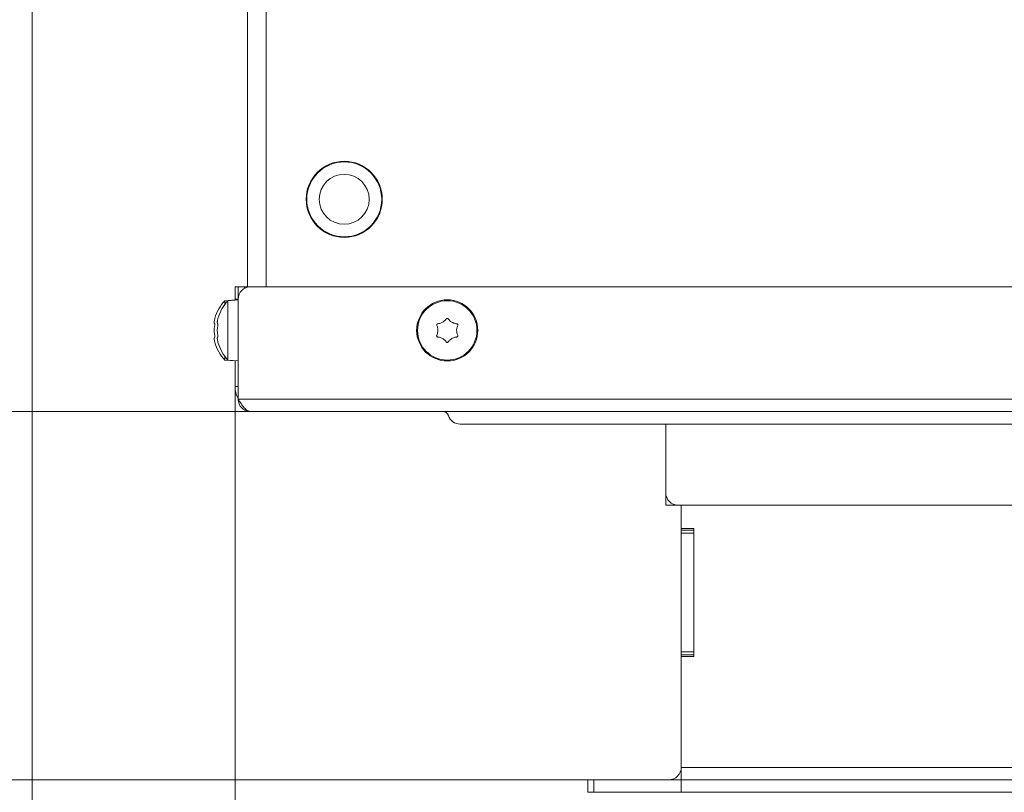
# Model space of a CAD drawing. Extents: x 968 to 4048, y -1350 to 1713.
# Drawn here: x 1178 to 1336, y -1047 to -923 of the extents above; entities that cross this region are included whole.
import ezdxf

# ---------------------------------------------------------------- set-up
doc = ezdxf.new("R2010")
doc.units = 0
doc.header["$LTSCALE"] = 5
doc.layers.add('LAYER14', color=30, linetype='Continuous')
doc.layers.add('SLD-0', color=7, linetype='Continuous')
doc.styles.add('Brunner 2014', font='arial.ttf', dxfattribs={"height": 35})
doc.dimstyles.new('Brunner 2014', dxfattribs={"dimscale": 5, "dimtxt": 35, "dimasz": 5, "dimexe": 3.175, "dimexo": 0, "dimgap": 0.762, "dimtad": 1, "dimdec": 0, "dimrnd": 1e-08, "dimtxsty": 'Brunner 2014', "dimcen": 0.09, "dimdle": 10, "dimclrd": 7, "dimclre": 7, "dimclrt": 7, "dimadec": 1, "dimazin": 2, "dimtfac": 0.666667, "dimtdec": 0, "dimtmove": 0, "dimatfit": 3, "dimldrblk": 'Filled-1', "dimfxl": 1, "dimtolj": 1, "dimlwd": 5, "dimlwe": 5, "dimarcsym": 0})

# ---------------------------------------------------------------- blocks, each defined once
blk = doc.blocks.new('*D79')
at = {"layer": 'Defpoints', "color": 0, "lineweight": 5, "transparency": 16777216}
for p in [(1212.76, -982.21), (2380.76, -982.21), (2380.76, -1238.34)]:
    blk.add_point(p, dxfattribs=at)
at = {"layer": 'SLD-0', "color": 7, "linetype": 'Continuous', "lineweight": 5, "transparency": 16777216}
for p, q in [((1212.76, -982.21), (1212.76, -1254.22)), ((2380.76, -982.21), (2380.76, -1254.22)), ((1237.76, -1238.34), (2355.76, -1238.34))]:
    blk.add_line(p, q, dxfattribs=at)
at = {"layer": 'SLD-0', "color": 7, "lineweight": 5, "transparency": 16777216}
for points in [[(1237.76, -1234.17), (1237.76, -1242.51), (1212.76, -1238.34)], [(2355.76, -1234.17), (2355.76, -1242.51), (2380.76, -1238.34)]]:
    blk.add_solid(points, dxfattribs=at)
at = {"layer": 'SLD-0', "color": 7, "lineweight": 9, "transparency": 16777216, "insert": (1792.89, -1198.79), "char_height": 35, "attachment_point": 2, "style": 'Brunner 2014'}
blk.add_mtext('\\A1;1168', dxfattribs=at)
blk = doc.blocks.new('Filled-1')
at = {"color": 0}
for p, q in [((0, 0), (-1, 0.1667)), ((-1, 0.1667), (-1, -0.1667)), ((-1, 0), (0, 0)), ((-1, -0.1667), (0, 0))]:
    blk.add_line(p, q, dxfattribs=at)
at = {"color": 0, "flags": 128}
blk.add_lwpolyline([(-1, -0.1667), (0, 0), (-1, 0.1667), (-1, -0.1667)], dxfattribs=at)
at = {"color": 0}
blk.add_solid([(-1, -0.1667), (0, 0), (-1, 0.1667), (-1, -0.1667)], dxfattribs=at)
blk = doc.blocks.new('*D80')
at = {"layer": 'Defpoints', "color": 0, "lineweight": 5, "transparency": 16777216}
for p in [(1180.26, -881.21), (2413.26, -881.21), (2413.26, -1333.91)]:
    blk.add_point(p, dxfattribs=at)
at = {"layer": 'SLD-0', "color": 7, "linetype": 'Continuous', "lineweight": 5, "transparency": 16777216}
for p, q in [((1180.26, -881.21), (1180.26, -1349.79)), ((2413.26, -881.21), (2413.26, -1349.79)), ((1205.26, -1333.91), (2388.26, -1333.91))]:
    blk.add_line(p, q, dxfattribs=at)
at = {"layer": 'SLD-0', "color": 7, "lineweight": 5, "transparency": 16777216}
for points in [[(1205.26, -1329.75), (1205.26, -1338.08), (1180.26, -1333.91)], [(2388.26, -1329.75), (2388.26, -1338.08), (2413.26, -1333.91)]]:
    blk.add_solid(points, dxfattribs=at)
at = {"layer": 'SLD-0', "color": 7, "lineweight": 9, "transparency": 16777216, "insert": (1794.48, -1294.34), "char_height": 35, "attachment_point": 2, "style": 'Brunner 2014'}
blk.add_mtext('\\A1;1233', dxfattribs=at)
blk = doc.blocks.new('*D82')
at = {"layer": 'Defpoints', "color": 0, "lineweight": 5, "transparency": 16777216}
for p in [(1111.23, -477.21), (1250.26, -477.21), (1215.26, -986.21)]:
    blk.add_point(p, dxfattribs=at)
at = {"layer": 'SLD-0', "color": 7, "linetype": 'Continuous', "lineweight": 5, "transparency": 16777216}
for p, q in [((1250.26, -477.21), (1095.36, -477.21)), ((1111.23, -961.21), (1111.23, -502.21)), ((1215.26, -986.21), (1095.36, -986.21))]:
    blk.add_line(p, q, dxfattribs=at)
at = {"layer": 'SLD-0', "color": 7, "lineweight": 5, "transparency": 16777216}
for points in [[(1107.06, -502.21), (1115.4, -502.21), (1111.23, -477.21)], [(1107.06, -961.21), (1115.4, -961.21), (1111.23, -986.21)]]:
    blk.add_solid(points, dxfattribs=at)
at = {"layer": 'SLD-0', "color": 7, "lineweight": 9, "transparency": 16777216, "insert": (1071.68, -731.91), "char_height": 35, "attachment_point": 2, "rotation": 90, "style": 'Brunner 2014'}
blk.add_mtext('\\A1;509', dxfattribs=at)
blk = doc.blocks.new('*D83')
at = {"layer": 'Defpoints', "color": 0, "lineweight": 5, "transparency": 16777216}
for p in [(1008.1, -477.21), (1250.26, -477.21), (1269.26, -1045.21)]:
    blk.add_point(p, dxfattribs=at)
at = {"layer": 'SLD-0', "color": 7, "linetype": 'Continuous', "lineweight": 5, "transparency": 16777216}
for p, q in [((1250.26, -477.21), (992.23, -477.21)), ((1008.1, -1020.21), (1008.1, -502.21)), ((1269.26, -1045.21), (992.23, -1045.21))]:
    blk.add_line(p, q, dxfattribs=at)
at = {"layer": 'SLD-0', "color": 7, "lineweight": 5, "transparency": 16777216}
for points in [[(1003.94, -502.21), (1012.27, -502.21), (1008.1, -477.21)], [(1003.94, -1020.21), (1012.27, -1020.21), (1008.1, -1045.21)]]:
    blk.add_solid(points, dxfattribs=at)
at = {"layer": 'SLD-0', "color": 7, "lineweight": 9, "transparency": 16777216, "insert": (968.55, -728.01), "char_height": 35, "attachment_point": 2, "rotation": 90, "style": 'Brunner 2014'}
blk.add_mtext('\\A1;568', dxfattribs=at)

msp = doc.modelspace()

# ---------------------------------------------------------------- linework, layer by layer
at = {"color": 0, "linetype": 'Continuous', "lineweight": 9}
for p, q in [((1214.76, -966.27), (1214.76, -889.21)), ((1217.76, -966.21), (1217.76, -889.21))]:
    msp.add_line(p, q, dxfattribs=at)
at = {"color": 7, "linetype": 'Continuous', "lineweight": 9}
for p, q in [((1217.76, -890.41), (1217.76, -966.21)), ((1224.26, -951.11), (1224.26, -952.21)), ((1236.26, -952.21), (1236.26, -951.11)), ((1224.26, -952.21), (1224.26, -953.31)), ((1224.53, -954.31), (1224.64, -954.31)), ((1212.76, -968.21), (1212.76, -966.21)), ((1212.76, -966.21), (1213.26, -966.21)), ((1213.26, -966.21), (1214.26, -966.21)), ((1213.26, -968.21), (1213.26, -966.21)), ((1214.26, -966.21), (1214.76, -966.21)), ((1214.26, -966.21), (1214.26, -966.48)), ((1215.26, -966.21), (2378.26, -966.21)), ((1212.76, -968.31), (1211.13, -968.45)), ((1211.13, -968.45), (1211.13, -969.06)), ((1213.26, -968.31), (1211.63, -968.45)), ((1211.63, -968.45), (1211.63, -977.97)), ((1212.76, -968.35), (1212.76, -968.21)), ((1213.26, -984.21), (1213.26, -968.21)), ((1209.42, -971.91), (1209.42, -971.91)), ((1209.42, -973.21), (1209.42, -973.21)), ((1209.92, -971.91), (1209.92, -971.91)), ((1209.92, -973.21), (1209.92, -973.21)), ((1245.26, -973.21), (1245.26, -973.21)), ((1246.01, -971.91), (1246.01, -971.91)), ((1247.51, -971.91), (1247.51, -971.91)), ((1248.26, -973.21), (1248.26, -973.21)), ((1209.42, -974.51), (1209.42, -974.51)), ((1209.92, -974.51), (1209.92, -974.51)), ((1246.01, -974.51), (1246.01, -974.51)), ((1247.51, -974.51), (1247.51, -974.51)), ((1211.13, -977.36), (1211.13, -977.97)), ((1211.13, -977.97), (1212.76, -978.11)), ((1211.63, -977.97), (1213.26, -978.11)), ((1212.76, -982.21), (1212.76, -978.07)), ((2380.26, -984.21), (1213.26, -984.21)), ((2378.26, -986.21), (1215.26, -986.21)), ((2034.94, -988.21), (1248.83, -988.21)), ((1281.76, -988.21), (1281.76, -999.21)), ((1281.76, -1000.21), (1281.76, -999.21)), ((1281.76, -1001.21), (1281.76, -1000.21)), ((1283.76, -1001.21), (1281.76, -1001.21)), ((1283.76, -1001.21), (2309.76, -1001.21))]:
    msp.add_line(p, q, dxfattribs=at)
at = {"color": 1, "linetype": 'Continuous', "lineweight": 9}
for p, q in [((1213.26, -968.21), (1212.76, -968.21)), ((1212.76, -982.21), (1213.26, -982.21))]:
    msp.add_line(p, q, dxfattribs=at)
at = {"color": 7, "linetype": 'Continuous', "lineweight": 9}
for centre, radius in [((1230.26, -952.21), 6.1), ((1230.26, -952.21), 6), ((1230.26, -952.21), 4), ((1246.76, -973.21), 4.9), ((1246.76, -973.21), 4.76)]:
    msp.add_circle(centre, radius, dxfattribs=at)
for centre, radius, start, end in [((1215.26, -968.21), 2, 90, 180), ((1216.26, -973.21), 7, 137.1907, 163.9951), ((1216.76, -973.21), 7, 137.1907, 163.9986), ((1216.26, -973.21), 7, 195.9915, 222.8093), ((1216.76, -973.21), 7, 195.988, 222.8093), ((1216.76, -982.21), 4, 180, 208.955), ((1246, -987.21), 1, 19.9437, 90.293), ((1248.83, -986.21), 2, 199.4712, 270), ((1283.76, -999.21), 2, 180, 270)]:
    msp.add_arc(centre, radius, start, end, dxfattribs=at)
for points, knots in [([(1209.51, -971.37), (1209.48, -971.51), (1209.43, -971.72), (1209.42, -971.87), (1209.42, -971.91)], [0, 0, 0, 0, 0.687947, 1, 1, 1, 1]), ([(1209.53, -971.31), (1209.53, -971.3), (1209.53, -971.28), (1209.53, -971.28), (1209.53, -971.29), (1209.52, -971.32), (1209.51, -971.35), (1209.51, -971.37)], [0, 0, 0, 0, 0.114625, 0.346175, 0.573473, 0.801133, 1, 1, 1, 1]), ([(1210.01, -971.37), (1209.98, -971.51), (1209.93, -971.72), (1209.92, -971.87), (1209.92, -971.91)], [0, 0, 0, 0, 0.687947, 1, 1, 1, 1]), ([(1210.03, -971.28), (1210.03, -971.28), (1210.03, -971.28), (1210.03, -971.29), (1210.02, -971.32), (1210.01, -971.35), (1210.01, -971.37)], [0, 0, 0, 0, 0.0478603, 0.378866, 0.7103975, 1, 1, 1, 1]), ([(1210.01, -971.37), (1210.01, -971.35), (1210.02, -971.32), (1210.03, -971.3), (1210.03, -971.29)], [0, 0, 0, 0, 0.498868, 1, 1, 1, 1]), ([(1246.01, -971.91), (1246.16, -971.8), (1246.39, -971.65), (1246.55, -971.44), (1246.6, -971.37)], [0, 0, 0, 0, 0.687831, 1, 1, 1, 1]), ([(1246.6, -971.37), (1246.61, -971.35), (1246.64, -971.32), (1246.7, -971.29), (1246.77, -971.28), (1246.83, -971.29), (1246.89, -971.32), (1246.91, -971.35), (1246.93, -971.37)], [0, 0, 0, 0, 0.173551, 0.347889, 0.518434, 0.685848, 0.853527, 1, 1, 1, 1]), ([(1246.93, -971.37), (1247.04, -971.51), (1247.21, -971.72), (1247.44, -971.87), (1247.51, -971.91)], [0, 0, 0, 0, 0.687947, 1, 1, 1, 1]), ([(1209.42, -971.91), (1209.43, -971.99), (1209.44, -972.11), (1209.49, -972.14), (1209.51, -972.15)], [0, 0, 0, 0, 0.687829, 1, 1, 1, 1]), ([(1209.51, -972.43), (1209.48, -972.6), (1209.43, -972.86), (1209.42, -973.13), (1209.42, -973.21)], [0, 0, 0, 0, 0.687973, 1, 1, 1, 1]), ([(1209.42, -973.21), (1209.43, -973.4), (1209.44, -973.67), (1209.49, -973.91), (1209.51, -973.99)], [0, 0, 0, 0, 0.6878685, 1, 1, 1, 1]), ([(1209.51, -972.15), (1209.51, -972.15), (1209.52, -972.16), (1209.53, -972.2), (1209.53, -972.25), (1209.53, -972.31), (1209.52, -972.38), (1209.51, -972.41), (1209.51, -972.43)], [0, 0, 0, 0, 0.173655, 0.347991, 0.518533, 0.685946, 0.853626, 1, 1, 1, 1]), ([(1209.92, -971.91), (1209.93, -971.99), (1209.94, -972.11), (1209.99, -972.14), (1210.01, -972.15)], [0, 0, 0, 0, 0.687829, 1, 1, 1, 1]), ([(1210.01, -972.44), (1209.98, -972.61), (1209.93, -972.86), (1209.92, -973.13), (1209.92, -973.21)], [0, 0, 0, 0, 0.687973, 1, 1, 1, 1]), ([(1209.92, -973.21), (1209.93, -973.4), (1209.94, -973.67), (1209.99, -973.91), (1210.01, -973.99)], [0, 0, 0, 0, 0.687868, 1, 1, 1, 1]), ([(1210.01, -972.15), (1210.01, -972.15), (1210.02, -972.16), (1210.03, -972.2), (1210.03, -972.25), (1210.03, -972.32), (1210.02, -972.38), (1210.01, -972.42), (1210.01, -972.44)], [0, 0, 0, 0, 0.1736553, 0.3479906, 0.518533, 0.6859457, 0.8536264, 1, 1, 1, 1]), ([(1245.08, -972.43), (1245.08, -972.41), (1245.06, -972.37), (1245.07, -972.3), (1245.09, -972.24), (1245.14, -972.19), (1245.19, -972.16), (1245.23, -972.15), (1245.25, -972.15)], [0, 0, 0, 0, 0.173602, 0.347939, 0.518483, 0.685896, 0.853576, 1, 1, 1, 1]), ([(1245.26, -973.21), (1245.25, -973.02), (1245.22, -972.75), (1245.12, -972.51), (1245.08, -972.43)], [0, 0, 0, 0, 0.6878685, 1, 1, 1, 1]), ([(1245.08, -973.99), (1245.15, -973.81), (1245.25, -973.56), (1245.26, -973.29), (1245.26, -973.21)], [0, 0, 0, 0, 0.687973, 1, 1, 1, 1]), ([(1245.25, -972.15), (1245.43, -972.12), (1245.7, -972.08), (1245.94, -971.95), (1246.01, -971.91)], [0, 0, 0, 0, 0.687999, 1, 1, 1, 1]), ([(1247.51, -971.91), (1247.68, -971.99), (1247.93, -972.11), (1248.19, -972.14), (1248.27, -972.15)], [0, 0, 0, 0, 0.687829, 1, 1, 1, 1]), ([(1248.44, -972.43), (1248.37, -972.6), (1248.27, -972.86), (1248.26, -973.13), (1248.26, -973.21)], [0, 0, 0, 0, 0.6879732, 1, 1, 1, 1]), ([(1248.26, -973.21), (1248.28, -973.4), (1248.3, -973.67), (1248.4, -973.91), (1248.44, -973.99)], [0, 0, 0, 0, 0.6878685, 1, 1, 1, 1]), ([(1248.27, -972.15), (1248.29, -972.15), (1248.34, -972.16), (1248.4, -972.2), (1248.44, -972.25), (1248.46, -972.31), (1248.46, -972.38), (1248.44, -972.41), (1248.44, -972.43)], [0, 0, 0, 0, 0.1736553, 0.3479906, 0.518533, 0.6859457, 0.8536264, 1, 1, 1, 1]), ([(1209.51, -974.27), (1209.48, -974.3), (1209.43, -974.34), (1209.42, -974.47), (1209.42, -974.51)], [0, 0, 0, 0, 0.687999, 1, 1, 1, 1]), ([(1209.42, -974.51), (1209.43, -974.62), (1209.44, -974.77), (1209.49, -974.98), (1209.51, -975.05)], [0, 0, 0, 0, 0.687831, 1, 1, 1, 1]), ([(1209.51, -973.99), (1209.51, -974.01), (1209.52, -974.05), (1209.53, -974.12), (1209.53, -974.18), (1209.53, -974.23), (1209.52, -974.26), (1209.51, -974.27), (1209.51, -974.27)], [0, 0, 0, 0, 0.173602, 0.347939, 0.518483, 0.685896, 0.853576, 1, 1, 1, 1]), ([(1210.01, -974.28), (1209.98, -974.3), (1209.93, -974.34), (1209.92, -974.47), (1209.92, -974.51)], [0, 0, 0, 0, 0.687999, 1, 1, 1, 1]), ([(1209.92, -974.51), (1209.93, -974.62), (1209.94, -974.77), (1209.99, -974.98), (1210.01, -975.05)], [0, 0, 0, 0, 0.687831, 1, 1, 1, 1]), ([(1210.01, -973.99), (1210.01, -974.01), (1210.02, -974.05), (1210.03, -974.12), (1210.03, -974.18), (1210.03, -974.23), (1210.02, -974.27), (1210.01, -974.27), (1210.01, -974.28)], [0, 0, 0, 0, 0.173602, 0.347939, 0.518483, 0.685896, 0.853576, 1, 1, 1, 1]), ([(1245.25, -974.27), (1245.23, -974.27), (1245.18, -974.26), (1245.13, -974.22), (1245.08, -974.17), (1245.06, -974.11), (1245.06, -974.04), (1245.08, -974), (1245.08, -973.99)], [0, 0, 0, 0, 0.173655, 0.347991, 0.518533, 0.685946, 0.853626, 1, 1, 1, 1]), ([(1246.01, -974.51), (1245.84, -974.43), (1245.6, -974.31), (1245.33, -974.28), (1245.25, -974.27)], [0, 0, 0, 0, 0.687829, 1, 1, 1, 1]), ([(1246.6, -975.05), (1246.48, -974.91), (1246.31, -974.7), (1246.08, -974.55), (1246.01, -974.51)], [0, 0, 0, 0, 0.687947, 1, 1, 1, 1]), ([(1247.51, -974.51), (1247.36, -974.62), (1247.13, -974.77), (1246.97, -974.98), (1246.93, -975.05)], [0, 0, 0, 0, 0.687831, 1, 1, 1, 1]), ([(1248.27, -974.27), (1248.09, -974.3), (1247.82, -974.34), (1247.59, -974.47), (1247.51, -974.51)], [0, 0, 0, 0, 0.687999, 1, 1, 1, 1]), ([(1248.44, -973.99), (1248.44, -974.01), (1248.46, -974.05), (1248.46, -974.12), (1248.43, -974.18), (1248.39, -974.23), (1248.33, -974.26), (1248.29, -974.27), (1248.27, -974.27)], [0, 0, 0, 0, 0.1736021, 0.347939, 0.5184828, 0.6858959, 0.8535759, 1, 1, 1, 1]), ([(1209.51, -975.05), (1209.51, -975.07), (1209.52, -975.1), (1209.53, -975.13), (1209.53, -975.13), (1209.53, -975.14)], [0, 0, 0, 0, 0.34677, 0.695114, 1, 1, 1, 1]), ([(1209.52, -975.1), (1209.52, -975.09), (1209.52, -975.08), (1209.51, -975.07), (1209.51, -975.05)], [0, 0, 0, 0, 0.122683, 1, 1, 1, 1]), ([(1210.01, -975.05), (1210.01, -975.07), (1210.02, -975.1), (1210.03, -975.13), (1210.03, -975.13), (1210.03, -975.14)], [0, 0, 0, 0, 0.352496, 0.706593, 1, 1, 1, 1]), ([(1246.93, -975.05), (1246.91, -975.07), (1246.88, -975.1), (1246.82, -975.13), (1246.75, -975.14), (1246.69, -975.13), (1246.63, -975.1), (1246.61, -975.06), (1246.6, -975.05)], [0, 0, 0, 0, 0.1735505, 0.347889, 0.5184341, 0.6858476, 0.8535271, 1, 1, 1, 1]), ([(1215.26, -986.21), (1215.09, -986.18), (1214.75, -986.12), (1214.24, -985.64), (1213.74, -984.97), (1213.42, -984.46), (1213.26, -984.21)], [0, 0, 0, 0, 0.254649, 0.509541, 0.764434, 1, 1, 1, 1])]:
    msp.add_open_spline(points, degree=3, knots=knots, dxfattribs=at)
msp.add_open_spline([(1213.26, -984.21), (1213.29, -984.47), (1213.35, -985), (1213.81, -985.66), (1214.47, -986.12), (1215, -986.18), (1215.26, -986.21)], degree=3, dxfattribs=at)
at = {"layer": 'LAYER14', "linetype": 'Continuous', "lineweight": 9}
for p, q in [((1284.26, -1004.96), (1284.26, -1001.21)), ((1284.26, -1004.96), (1284.26, -1005.21)), ((1284.26, -1004.96), (1286.26, -1004.96)), ((1284.26, -1005.21), (1286.26, -1005.21)), ((1284.26, -1005.71), (1284.26, -1005.21)), ((1286.26, -1005.71), (1284.26, -1005.71)), ((1284.26, -1024.71), (1284.26, -1005.71)), ((1286.26, -1004.96), (1286.26, -1025.46)), ((1284.26, -1024.71), (1286.26, -1024.71)), ((1284.26, -1025.21), (1284.26, -1024.71)), ((1286.26, -1025.21), (1284.26, -1025.21)), ((1284.26, -1025.21), (1284.26, -1025.46)), ((1284.26, -1043.21), (1284.26, -1025.46)), ((1286.26, -1025.46), (1284.26, -1025.46)), ((2309.26, -1043.21), (1284.26, -1043.21)), ((1284.26, -1045.21), (1284.26, -1043.21)), ((1269.26, -1047.21), (1269.26, -1045.21)), ((1269.26, -1045.21), (1270.26, -1045.21)), ((1270.26, -1045.21), (1270.26, -1047.21)), ((1284.26, -1045.21), (1270.26, -1045.21)), ((1284.26, -1045.21), (1284.26, -1047.21)), ((2309.26, -1045.21), (1284.26, -1045.21)), ((1270.26, -1047.21), (1269.26, -1047.21)), ((1284.26, -1047.21), (1270.26, -1047.21)), ((2309.26, -1047.21), (1284.26, -1047.21))]:
    msp.add_line(p, q, dxfattribs=at)
msp.add_arc((1282.26, -1043.21), 2, 270, 0, dxfattribs=at)

# ---------------------------------------------------------------- dimensions: what is measured, and where the dimension line sits
at = {"layer": 'SLD-0', "lineweight": 9}
for base, p1, picture, middle in [((1008.1, -477.21), (1269.26, -1045.21), '*D83', (1008.1, -728.01)), ((1111.23, -477.21), (1215.26, -986.21), '*D82', (1111.23, -731.91))]:
    dim = msp.add_linear_dim(base=base, p1=p1, p2=(1250.26, -477.21), angle=90, dimstyle='Brunner 2014', dxfattribs=at)
    dim.commit()
    dim.dimension.update_dxf_attribs({"geometry": picture, "text_midpoint": middle, "dimtype": 160})
at = {"layer": 'SLD-0', "color": 0, "lineweight": 9}
dim = msp.add_linear_dim(base=(2413.26, -1333.91), p1=(1180.26, -881.21), p2=(2413.26, -881.21), dimstyle='Brunner 2014', dxfattribs=at)
dim.commit()
dim.dimension.update_dxf_attribs({"geometry": '*D80', "text_midpoint": (1794.48, -1333.91), "dimtype": 160})
at = {"layer": 'SLD-0', "lineweight": 9}
dim = msp.add_linear_dim(base=(2380.76, -1238.34), p1=(1212.76, -982.21), p2=(2380.76, -982.21), dimstyle='Brunner 2014', dxfattribs=at)
dim.commit()
dim.dimension.update_dxf_attribs({"geometry": '*D79', "text_midpoint": (1792.89, -1238.34), "dimtype": 160})

doc.saveas('drawing.dxf')
